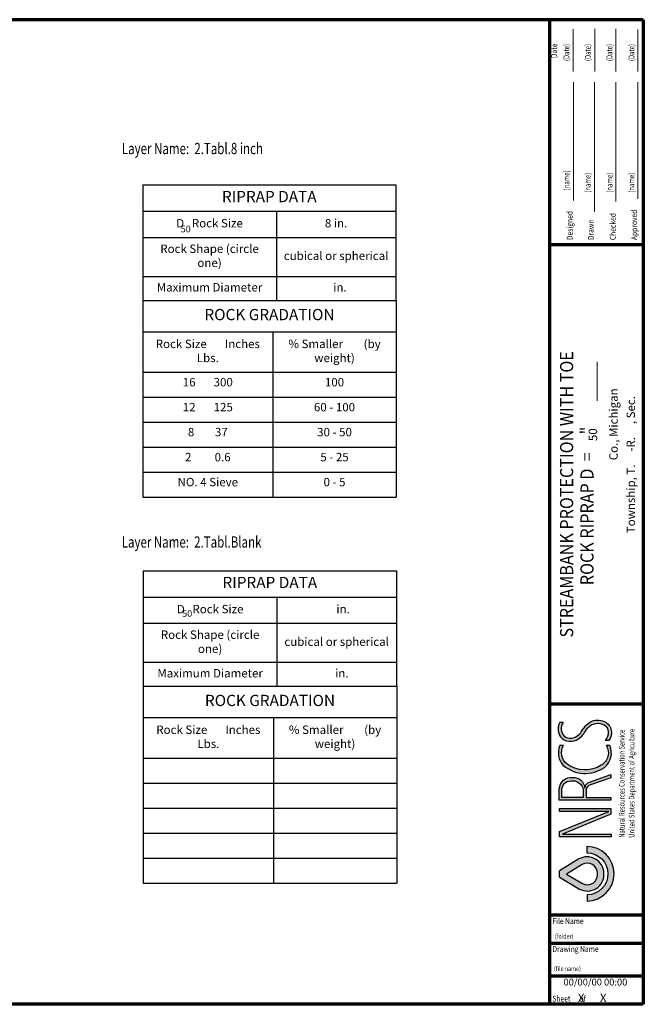
# Paper-space layout 'Sheet 2' of a CAD drawing. Units: feet. Extents: x 0.3 to 16.3, y 0 to 10.5.
import ezdxf
from ezdxf.enums import TextEntityAlignment as Align

# ---------------------------------------------------------------- set-up
doc = ezdxf.new("R2010")
doc.units = ezdxf.units.FT
doc.header["$MEASUREMENT"] = 0
for name, color, linetype, lineweight in [('2.Prof.Grnd', 7, 'Continuous', 18), ('2.Tabl', 7, 'Continuous', 18), ('4.Tblk.Brdr.Line', 3, 'Continuous', 70), ('4.Tblk.Logo', 252, 'Continuous', 18), ('4.Tblk.Text', 7, 'Continuous', 15)]:
    doc.layers.add(name, color=color, linetype=linetype, lineweight=lineweight)
doc.styles.add('001xb_Notes_Dimensions', font='simplex.shx', dxfattribs={"width": 0.75, "oblique": 22, "height": 0.09})
doc.styles.add('DRAWINGTEXT', font='simplex.shx')
doc.styles.add('logo', font='verdana.TTF', dxfattribs={"width": 0.667})
doc.styles.add('Notes_Dimensions', font='simplex.shx', dxfattribs={"width": 0.75, "oblique": 22, "height": 0.09})
doc.styles.add('style1', font='simplex.shx', dxfattribs={"width": 0.75, "oblique": 22, "height": 0.09})
doc.styles.add('style2', font='simplex.shx', dxfattribs={"height": 0.16})
doc.styles.add('style4', font='simplex.shx', dxfattribs={"width": 0.75, "oblique": 22, "height": 0.12})

# ---------------------------------------------------------------- blocks, each defined once
blk = doc.blocks.new('*T25')
at = {"layer": '2.Tabl', "color": 0, "lineweight": -2}
for p, q in [((0, 0), (1.423843215940114, 0)), ((0, 0), (0, -0.2799999999999994)), ((1.423843215940114, 0), (2.696898791087321, 0)), ((2.696898791087321, 0), (2.696898791087321, -0.2799999999999994)), ((0, -0.2799999999999994), (1.423843215940114, -0.2799999999999994)), ((0, -0.2799999999999994), (0, -0.5599999999999987)), ((1.423843215940114, -0.2799999999999994), (2.696898791087321, -0.2799999999999994)), ((1.423843215940114, -0.2799999999999994), (1.423843215940114, -0.5599999999999987)), ((2.696898791087321, -0.2799999999999994), (2.696898791087321, -0.5599999999999987)), ((0, -0.5599999999999987), (1.423843215940114, -0.5599999999999987)), ((0, -0.5599999999999987), (0, -0.9753569776420443)), ((1.423843215940114, -0.5599999999999987), (2.696898791087321, -0.5599999999999987)), ((1.423843215940114, -0.5599999999999987), (1.423843215940114, -0.9753569776420443)), ((2.696898791087321, -0.5599999999999987), (2.696898791087321, -0.9753569776420443)), ((0, -0.9753569776420443), (1.423843215940114, -0.9753569776420443)), ((0, -0.9753569776420443), (0, -1.231931232733437)), ((1.423843215940114, -0.9753569776420443), (2.696898791087321, -0.9753569776420443)), ((1.423843215940114, -0.9753569776420443), (1.423843215940114, -1.231931232733437)), ((2.696898791087321, -0.9753569776420443), (2.696898791087321, -1.231931232733437)), ((0, -1.231931232733437), (1.423843215940114, -1.231931232733437)), ((1.423843215940114, -1.231931232733437), (2.696898791087321, -1.231931232733437))]:
    blk.add_line(p, q, dxfattribs=at)
at = {"layer": '2.Tabl', "color": 0, "attachment_point": 5}
for s, insert, char_height, width, style in [('RIPRAP DATA', (1.348449395543661, -0.1400000000000006), 0.12, 2.576898791087321, 'style4'), ('D   Rock Size', (0.7119216079700568, -0.4199999999999999), 0.09, 1.303843215940113, 'style1'), ('8 in.', (2.060371003513717, -0.4199999999999999), 0.09, 1.153055575147207, 'style1'), ('Rock Shape (circle one)', (0.7119216079700568, -0.7676784888210211), 0.09, 1.303843215940113, 'style1'), ('cubical or spherical', (2.060371003513717, -0.7676784888210211), 0.09, 1.153055575147207, 'style1'), ('Maximum Diameter', (0.7119216079700568, -1.103644105187741), 0.09, 1.303843215940113, 'style1'), ('   in.', (2.060371003513717, -1.103644105187741), 0.09, 1.153055575147207, 'style1')]:
    blk.add_mtext(s, dxfattribs=dict(at, insert=insert, char_height=char_height, width=width, style=style))
blk = doc.blocks.new('*T26')
at = {"layer": '2.Tabl', "color": 0, "lineweight": -2}
for p, q in [((0, 0), (1.3865885215878, 0)), ((0, 0), (0, -0.333333333333333)), ((1.3865885215878, 0), (2.700338977560349, 0)), ((2.700338977560349, 0), (2.700338977560349, -0.333333333333333)), ((0, -0.333333333333333), (1.3865885215878, -0.333333333333333)), ((0, -0.333333333333333), (0, -0.7668274186560442)), ((1.3865885215878, -0.333333333333333), (2.700338977560349, -0.333333333333333)), ((1.3865885215878, -0.333333333333333), (1.3865885215878, -0.7668274186560442)), ((2.700338977560349, -0.333333333333333), (2.700338977560349, -0.7668274186560442)), ((0, -0.7668274186560442), (1.3865885215878, -0.7668274186560442)), ((0, -0.7668274186560442), (0, -1.033178646835898)), ((1.3865885215878, -0.7668274186560442), (2.700338977560349, -0.7668274186560442)), ((1.3865885215878, -0.7668274186560442), (1.3865885215878, -1.033178646835898)), ((2.700338977560349, -0.7668274186560442), (2.700338977560349, -1.033178646835898)), ((0, -1.033178646835898), (1.3865885215878, -1.033178646835898)), ((0, -1.033178646835898), (0, -1.299529875015752)), ((1.3865885215878, -1.033178646835898), (2.700338977560349, -1.033178646835898)), ((1.3865885215878, -1.033178646835898), (1.3865885215878, -1.299529875015752)), ((2.700338977560349, -1.033178646835898), (2.700338977560349, -1.299529875015752)), ((0, -1.299529875015752), (1.3865885215878, -1.299529875015752)), ((0, -1.299529875015752), (0, -1.565881103195606)), ((1.3865885215878, -1.299529875015752), (2.700338977560349, -1.299529875015752)), ((1.3865885215878, -1.299529875015752), (1.3865885215878, -1.565881103195606)), ((2.700338977560349, -1.299529875015752), (2.700338977560349, -1.565881103195606)), ((0, -1.565881103195606), (1.3865885215878, -1.565881103195606)), ((0, -1.565881103195606), (0, -1.83223233137546)), ((1.3865885215878, -1.565881103195606), (2.700338977560349, -1.565881103195606)), ((1.3865885215878, -1.565881103195606), (1.3865885215878, -1.83223233137546)), ((2.700338977560349, -1.565881103195606), (2.700338977560349, -1.83223233137546)), ((0, -1.83223233137546), (1.3865885215878, -1.83223233137546)), ((0, -1.83223233137546), (0, -2.098583559555314)), ((1.3865885215878, -1.83223233137546), (2.700338977560349, -1.83223233137546)), ((1.3865885215878, -1.83223233137546), (1.3865885215878, -2.098583559555314)), ((2.700338977560349, -1.83223233137546), (2.700338977560349, -2.098583559555314)), ((0, -2.098583559555314), (1.3865885215878, -2.098583559555314)), ((1.3865885215878, -2.098583559555314), (2.700338977560349, -2.098583559555314))]:
    blk.add_line(p, q, dxfattribs=at)
at = {"layer": '2.Tabl', "color": 0}
for s, insert, char_height, width, attachment_point, style in [('ROCK GRADATION', (1.350169488780175, -0.166666666666667), 0.12, 2.540338977560349, 5, 'style4'), ('Rock Size       Inches     Lbs.', (0.6932942607939001, -0.5500803759946891), 0.09, 1.2265885215878, 5, 'style1'), ('% Smaller        (by weight)', (2.043463749574075, -0.5500803759946891), 0.09, 1.153750455972549, 5, 'style1'), ('16       300', (0.6932942607939001, -0.8268274186560438), 0.09, 1.2265885215878, 2, 'style1'), ('100', (2.043463749574075, -0.8268274186560438), 0.09, 1.153750455972549, 2, 'style1'), ('12       125', (0.6932942607939001, -1.093178646835898), 0.09, 1.2265885215878, 2, 'style1'), ('60 - 100', (2.043463749574075, -1.093178646835898), 0.09, 1.153750455972549, 2, 'style1'), ('8        37', (0.6932942607939001, -1.359529875015752), 0.09, 1.2265885215878, 2, 'style1'), ('30 - 50', (2.043463749574075, -1.359529875015752), 0.09, 1.153750455972549, 2, 'style1'), ('2         0.6', (0.6932942607939001, -1.625881103195606), 0.09, 1.2265885215878, 2, 'style1'), ('5 - 25', (2.043463749574075, -1.625881103195606), 0.09, 1.153750455972549, 2, 'style1'), ('NO. 4 Sieve', (0.6932942607939001, -1.892232331375459), 0.09, 1.2265885215878, 2, 'style1'), ('0 - 5', (2.043463749574075, -1.892232331375459), 0.09, 1.153750455972549, 2, 'style1')]:
    blk.add_mtext(s, dxfattribs=dict(at, insert=insert, char_height=char_height, width=width, attachment_point=attachment_point, style=style))
blk = doc.blocks.new('*T29')
at = {"layer": '2.Tabl', "color": 0, "lineweight": -2}
for p, q in [((0, 0), (1.423843215940114, 0)), ((0, 0), (0, -0.2800000000000002)), ((1.423843215940114, 0), (2.696898791087321, 0)), ((2.696898791087321, 0), (2.696898791087321, -0.2800000000000002)), ((0, -0.2800000000000002), (1.423843215940114, -0.2800000000000002)), ((0, -0.2800000000000002), (0, -0.5600000000000005)), ((1.423843215940114, -0.2800000000000002), (2.696898791087321, -0.2800000000000002)), ((1.423843215940114, -0.2800000000000002), (1.423843215940114, -0.5600000000000005)), ((2.696898791087321, -0.2800000000000002), (2.696898791087321, -0.5600000000000005)), ((0, -0.5600000000000005), (1.423843215940114, -0.5600000000000005)), ((0, -0.5600000000000005), (0, -0.9753569776420461)), ((1.423843215940114, -0.5600000000000005), (2.696898791087321, -0.5600000000000005)), ((1.423843215940114, -0.5600000000000005), (1.423843215940114, -0.9753569776420461)), ((2.696898791087321, -0.5600000000000005), (2.696898791087321, -0.9753569776420461)), ((0, -0.9753569776420461), (1.423843215940114, -0.9753569776420461)), ((0, -0.9753569776420461), (0, -1.231931232733439)), ((1.423843215940114, -0.9753569776420461), (2.696898791087321, -0.9753569776420461)), ((1.423843215940114, -0.9753569776420461), (1.423843215940114, -1.231931232733439)), ((2.696898791087321, -0.9753569776420461), (2.696898791087321, -1.231931232733439)), ((0, -1.231931232733439), (1.423843215940114, -1.231931232733439)), ((1.423843215940114, -1.231931232733439), (2.696898791087321, -1.231931232733439))]:
    blk.add_line(p, q, dxfattribs=at)
at = {"layer": '2.Tabl', "color": 0, "attachment_point": 5}
for s, insert, char_height, width, style in [('RIPRAP DATA', (1.348449395543661, -0.1399999999999997), 0.12, 2.576898791087321, 'style4'), ('D   Rock Size', (0.7119216079700568, -0.4199999999999999), 0.09, 1.303843215940113, 'style1'), ('     in.', (2.060371003513717, -0.4199999999999999), 0.09, 1.153055575147207, 'style1'), ('Rock Shape (circle one)', (0.7119216079700568, -0.7676784888210233), 0.09, 1.303843215940113, 'style1'), ('cubical or spherical', (2.060371003513717, -0.7676784888210233), 0.09, 1.153055575147207, 'style1'), ('Maximum Diameter', (0.7119216079700568, -1.103644105187743), 0.09, 1.303843215940113, 'style1'), ('    in.', (2.060371003513717, -1.103644105187743), 0.09, 1.153055575147207, 'style1')]:
    blk.add_mtext(s, dxfattribs=dict(at, insert=insert, char_height=char_height, width=width, style=style))
blk = doc.blocks.new('*T30')
at = {"layer": '2.Tabl', "color": 0, "lineweight": -2}
for p, q in [((0, 0), (1.386411850195007, 0)), ((0, 0), (0, -0.3333333333333335)), ((1.386411850195007, 0), (2.699985634774762, 0)), ((2.699985634774762, 0), (2.699985634774762, -0.3333333333333335)), ((0, -0.3333333333333335), (1.386411850195007, -0.3333333333333335)), ((0, -0.3333333333333335), (0, -0.7668274186560446)), ((1.386411850195007, -0.3333333333333335), (2.699985634774762, -0.3333333333333335)), ((1.386411850195007, -0.3333333333333335), (1.386411850195007, -0.7668274186560446)), ((2.699985634774762, -0.3333333333333335), (2.699985634774762, -0.7668274186560446)), ((0, -0.7668274186560446), (1.386411850195007, -0.7668274186560446)), ((0, -0.7668274186560446), (0, -1.033178646835899)), ((1.386411850195007, -0.7668274186560446), (2.699985634774762, -0.7668274186560446)), ((1.386411850195007, -0.7668274186560446), (1.386411850195007, -1.033178646835899)), ((2.699985634774762, -0.7668274186560446), (2.699985634774762, -1.033178646835899)), ((0, -1.033178646835899), (1.386411850195007, -1.033178646835899)), ((0, -1.033178646835899), (0, -1.299529875015752)), ((1.386411850195007, -1.033178646835899), (2.699985634774762, -1.033178646835899)), ((1.386411850195007, -1.033178646835899), (1.386411850195007, -1.299529875015752)), ((2.699985634774762, -1.033178646835899), (2.699985634774762, -1.299529875015752)), ((0, -1.299529875015752), (1.386411850195007, -1.299529875015752)), ((0, -1.299529875015752), (0, -1.565881103195607)), ((1.386411850195007, -1.299529875015752), (2.699985634774762, -1.299529875015752)), ((1.386411850195007, -1.299529875015752), (1.386411850195007, -1.565881103195607)), ((2.699985634774762, -1.299529875015752), (2.699985634774762, -1.565881103195607)), ((0, -1.565881103195607), (1.386411850195007, -1.565881103195607)), ((0, -1.565881103195607), (0, -1.832232331375461)), ((1.386411850195007, -1.565881103195607), (2.699985634774762, -1.565881103195607)), ((1.386411850195007, -1.565881103195607), (1.386411850195007, -1.832232331375461)), ((2.699985634774762, -1.565881103195607), (2.699985634774762, -1.832232331375461)), ((0, -1.832232331375461), (1.386411850195007, -1.832232331375461)), ((0, -1.832232331375461), (0, -2.098583559555315)), ((1.386411850195007, -1.832232331375461), (2.699985634774762, -1.832232331375461)), ((1.386411850195007, -1.832232331375461), (1.386411850195007, -2.098583559555315)), ((2.699985634774762, -1.832232331375461), (2.699985634774762, -2.098583559555315)), ((0, -2.098583559555315), (1.386411850195007, -2.098583559555315)), ((1.386411850195007, -2.098583559555315), (2.699985634774762, -2.098583559555315))]:
    blk.add_line(p, q, dxfattribs=at)
at = {"layer": '2.Tabl', "color": 0, "attachment_point": 5}
for s, insert, char_height, width, style in [('ROCK GRADATION', (1.349992817387381, -0.1666666666666665), 0.12, 2.539985634774762, 'style4'), ('Rock Size       Inches    Lbs.', (0.6932059250975033, -0.5500803759946891), 0.09, 1.226411850195007, 'style1'), ('% Smaller        (by weight)', (2.043198742484885, -0.5500803759946891), 0.09, 1.153573784579756, 'style1')]:
    blk.add_mtext(s, dxfattribs=dict(at, insert=insert, char_height=char_height, width=width, style=style))

psp = doc.layouts.new('Sheet 2')

# ---------------------------------------------------------------- hatches: boundary and pattern name
at = {"layer": '4.Tblk.Logo', "lineweight": 20}
h = psp.add_hatch(color=4, dxfattribs=at)
h.paths.add_polyline_path([(15.92831267965398, 1.81642791226491), (15.92831267965398, 1.84724540426598), (15.4093041567903, 1.84724540426598), (15.9253804310263, 2.060032814837388), (15.9253804310263, 2.120200282121491), (15.37704939323224, 2.120200282121491), (15.37704939323224, 2.089382808074323), (15.90485466197899, 2.089382808074323), (15.37851551754608, 1.873660382020692), (15.37851551754608, 1.81642791226491)])
h.paths.add_polyline_path([(15.92433296332312, 2.209519746919991), (15.92433296332312, 2.238449277532187), (15.66085515561881, 2.238449277532187), (15.66085515561881, 2.318005477738762, -0.2909195284243397), (15.70854419613547, 2.372248352125101), (15.92433296332312, 2.44835253941817), (15.92433296332312, 2.481387461646609), (15.6965886382259, 2.40077745667644, 0.2535773356881624), (15.65089659537725, 2.355360203917908), (15.64829011719883, 2.336951531813614, 0.4020052294611631), (15.51774576057262, 2.45193064264355, 0.4227135857037471), (15.3763779456989, 2.329902887737259), (15.3763779456989, 2.209519746919991)])
h.paths.add_polyline_path([(15.63139528525491, 2.238902954890921), (15.63139528525491, 2.318948363244676, 0.4195188246587601), (15.4997145576037, 2.414641753453385, 0.4466814153464093), (15.40471202873268, 2.311726223297445), (15.40471202873268, 2.238902954890921)], flags=16)
h.paths.add_polyline_path([(15.85759443097095, 2.557985001071135, 0.3448591340221707), (15.91384491464761, 2.791956032883061), (15.87759460846333, 2.791956032883061, -0.416699506186028), (15.82238291047267, 2.580251081516028, -0.3074113279221537), (15.45698302530665, 2.594679513859052, -0.3717730025601387), (15.42017815885663, 2.790324686733744), (15.38243248878119, 2.790324686733744, 0.297908916092236), (15.41884063154974, 2.580207143737201, 0.3415991672635696)])
h.paths.add_polyline_path([(15.42718881391336, 2.892102601031159, -0.3652993477588803), (15.41884303790263, 3.035588315168713), (15.38109736782719, 3.035588315168713, 0.3342154096734312), (15.40580821697453, 2.866115221927519, 0.3549836583971578), (15.60132849251146, 2.877572085756416, 0.0684937296960168), (15.64508793428518, 2.930726257968576, -0.05167385557958963), (15.69039135896545, 2.989675911518706, -0.1124011771345428), (15.73569479319687, 3.019906490192877, -0.2241067274826346), (15.85423877879913, 3.010837305818296, -0.261746780318118), (15.89878715451989, 2.936772380884978, -0.1861403369734101), (15.86631969586767, 2.844569087202448), (15.90406536594311, 2.844569087202448, 0.1836176790238476), (15.93185876095436, 2.937748210708403, 0.261746780318136), (15.87060051567154, 3.039594512958733, 0.2241067274826459), (15.72389799678525, 3.050817960400924, 0.112401177134577), (15.66637524385622, 3.012433539054552, 0.05167385557957647), (15.6169157269653, 2.948075901501685, -0.06486815243433695), (15.58120306710711, 2.904052215458737, -0.3598674709814251)])
at = {"layer": '4.Tblk.Logo', "lineweight": 30}
h = psp.add_hatch(color=3, dxfattribs=at)
edge = h.paths.add_edge_path()
edge.add_arc((15.66994722288946, 1.423562895958913), 0.2909783258605586, 270.6241969356223, 449.838363132875)
edge.add_line((15.67076809945328, 1.714540063933104), (15.67076809945328, 1.646353356947298))
edge.add_arc((15.67173345823771, 1.422982030785398), 0.2233734121799382, -89.6450743793165, 90.24761745680712, ccw=False)
edge.add_line((15.6731171629467, 1.199612904382068), (15.6731171629467, 1.132601837394976))
h = psp.add_hatch(color=4, dxfattribs=at)
edge = h.paths.add_edge_path(flags=16)
edge.add_line((15.45157315438327, 1.421003523540808), (15.62326205943076, 1.320184992151074))
edge.add_arc((15.67519540338217, 1.417022144868165), 0.1098840587179434, 241.7955341824027, 365.0694461726389)
edge.add_arc((15.67256222853891, 1.424657013477711), 0.1121066049397095, 1.060471295289625, 118.7246599001064)
edge.add_line((15.61868368506372, 1.522967711899096), (15.45157315438327, 1.421003523540808))
edge = h.paths.add_edge_path()
edge.add_line((15.37739691269883, 1.386236456622289), (15.37739691269883, 1.454864676976204))
edge.add_line((15.37739691269883, 1.454864676976204), (15.58468829379177, 1.581345619504159))
edge.add_arc((15.67256222853891, 1.424657013477708), 0.1796472868329944, 1.8128112037869073, 119.28453298736679, ccw=False)
edge.add_arc((15.67519540338217, 1.417022144868163), 0.1774247406112275, -118.67693267372363, 4.30479088013459, ccw=False)
edge.add_line((15.5900545365434, 1.261360423899571), (15.37739691269883, 1.386236456622289))

# ---------------------------------------------------------------- linework, layer by layer
at = {"layer": '4.Tblk.Brdr.Line'}
for p, q in [((16.27131732679529, 10.53177140104937), (0.271317326795284, 10.53177140104938)), ((15.27131732679529, 10.53177140104935), (15.27131732679528, 0.03177140104936527)), ((16.2713173267953, 10.53177140104935), (16.27131732679528, 0.03177140104936527)), ((16.27131732679529, 8.131771401049374), (15.2713173267953, 8.131771401049374)), ((16.27131732679529, 3.231771401049368), (15.27131732679528, 3.231771401049368)), ((16.27131732679528, 0.9817714010493681), (15.27131732679528, 0.9817714010493681)), ((16.27131732679528, 0.681771401049371), (15.27131732679528, 0.681771401049371)), ((16.27131732679528, 0.3317714010493624), (15.27131732679528, 0.3317714010493624)), ((16.27131732679528, 0.03177140104936527), (0.271317326795284, 0.03177140104937948))]:
    psp.add_line(p, q, dxfattribs=at)
at = {"layer": '4.Tblk.Logo', "color": 4, "lineweight": 30}
for points in [[(15.41884303790263, 3.035588315168713, 0.3652993477588852), (15.42718881391336, 2.892102601031159, 0.359867470981284), (15.58120306710707, 2.904052215458695, 0.06486815243439742), (15.6169157269653, 2.948075901501671, -0.05167385557959617), (15.66637524385624, 3.012433539054573, -0.1124011771346372), (15.72389799678531, 3.050817960400945, -0.2241067274825582), (15.87060051567154, 3.039594512958725, -0.261746780318123), (15.93185876095436, 2.93774821070841, -0.1836176790238557), (15.90406536594311, 2.844569087202448, -0.1861403369734062)], [(15.38109736782719, 3.035588315168713, 0.3342154096734315), (15.40580821697453, 2.866115221927519, 0.3616046288240758), (15.60398951902847, 2.880063447152811, 0.06486815243440167), (15.64508793428517, 2.930726257968576, -0.05167385557959048), (15.69039135896546, 2.989675911518706, -0.1124011771346245), (15.73569479319691, 3.019906490192898, -0.2241067274825629), (15.85423877879913, 3.010837305818288, -0.2617467803181246), (15.89878715451989, 2.936772380884978, -0.1861403369734033), (15.86631969586767, 2.844569087202448)], [(15.38243248878119, 2.790324686733744, 0.2979089160922361), (15.41884063154974, 2.580207143737201, 0.3415991672635739), (15.85759443097096, 2.557985001071142, 0.3448591340221613), (15.91384491464761, 2.791956032883061), (15.87759460846333, 2.791956032883061, 0.001139104575037938), (15.87716989497845, 2.791955065295657)], [(15.87759460846333, 2.791956032883061, -0.4166995061860034), (15.82238291047268, 2.580251081516042, -0.3074113279221694), (15.45698302530664, 2.594679513859059, -0.371773002560127), (15.42017815885663, 2.790324686733744), (15.38243248878119, 2.790324686733744)], [(15.3763779456989, 2.209519746919991), (15.3763779456989, 2.329902887737259, -0.4227135857037397), (15.51774576057262, 2.45193064264355, -0.402005229461173), (15.64829011719883, 2.336951531813614)], [(15.64829011719883, 2.336951531813614), (15.65089659537725, 2.355360203917908, -0.2535773356881204), (15.6965886382259, 2.400777456676433), (15.92433296332312, 2.481387461646609), (15.92433296332312, 2.44835253941817)], [(15.92433296332312, 2.44835253941817), (15.70854419613548, 2.372248352125101, 0.2909195284243805), (15.66085515561881, 2.318005477738769), (15.66085515561881, 2.238449277532187), (15.92433296332312, 2.238449277532187)], [(15.37739691269883, 1.386236456622289), (15.5900545365434, 1.261360423899571, 0.5948295144615369), (15.85211960406188, 1.430340019879079, 0.5627338440588167), (15.58468829379177, 1.581345619504159), (15.37739691269883, 1.454864676976204)], [(15.45157315438327, 1.421003523540808), (15.62326205943076, 1.320184992151074, 0.596556830185391), (15.78464963170359, 1.426731844291428, 0.5638400993871066), (15.61868368506372, 1.522967711899096), (15.45157315438327, 1.421003523540808)]]:
    psp.add_lwpolyline(points, format="xyb", dxfattribs=at)
for points in [[(15.41884303790263, 3.035588315168713), (15.38109736782719, 3.035588315168713)], [(15.90406536594311, 2.844569087202448), (15.86631969586767, 2.844569087202448)], [(15.92433296332312, 2.209519746919991), (15.3763779456989, 2.209519746919991)], [(15.92433296332312, 2.238449277532187), (15.92433296332312, 2.209519746919991)], [(15.37739691269883, 1.386236456622289), (15.37739691269883, 1.454864676976204)]]:
    psp.add_lwpolyline(points, dxfattribs=at)
psp.add_lwpolyline([(15.40471202873268, 2.238902954890921), (15.40471202873268, 2.311726223297445, -0.4466814153463989), (15.49971455760369, 2.414641753453385, -0.419518824658761), (15.63139528525491, 2.318948363244676), (15.63139528525491, 2.238902954890921), (15.40471202873268, 2.238902954890921)], format="xyb", close=True, dxfattribs=at)
psp.add_lwpolyline([(15.92831267965398, 1.81642791226491), (15.37851551754608, 1.81642791226491), (15.37851551754608, 1.873660382020699), (15.90485466197898, 2.089382808074323), (15.37704939323224, 2.089382808074323), (15.37704939323224, 2.120200282121491), (15.9253804310263, 2.120200282121491), (15.9253804310263, 2.060032814837395), (15.4093041567903, 1.84724540426598), (15.92831267965398, 1.84724540426598)], close=True, dxfattribs=at)
at = {"layer": '4.Tblk.Logo', "color": 3, "lineweight": 30}
psp.add_lwpolyline([(15.6731171629467, 1.132601837394976, 0.9931657133227865), (15.67076809945328, 1.714540063933104), (15.67076809945328, 1.646353356947298, -0.9990639977997765), (15.6731171629467, 1.199612904382068), (15.6731171629467, 1.132601837394976)], format="xyb", close=True, dxfattribs=at)
at = {"layer": '4.Tblk.Text'}
for p, q in [((15.52512057996913, 9.977629974962948), (15.52512057996913, 10.43100006926226)), ((15.75399097181483, 9.977629974962948), (15.75399097181483, 10.43314297545123)), ((15.97942050672694, 9.977629974962948), (15.97942050672694, 10.43314297545123)), ((16.21170123792811, 9.977629974962948), (16.21170123792811, 10.4288571630733)), ((15.52597316480799, 8.602650955797909), (15.52597316480799, 9.866597489001034)), ((15.75269778944178, 9.866597489001034), (15.75269778944178, 8.484228447558163)), ((15.97942050672694, 9.866597489001034), (15.97942050672694, 8.591371849657772)), ((16.21170123792811, 8.622528389574764), (16.21170123792811, 9.866597489001034)), ((15.7810228399653, 6.88200825189789), (15.7810228399653, 6.467540890944239))]:
    psp.add_line(p, q, dxfattribs=at)

# ---------------------------------------------------------------- block references
for name, p in [('*T25', (10.93769564217235, 8.770107218948286)), ('*T26', (10.93769564217235, 7.538143989302814)), ('*T29', (10.94369724888642, 4.654657203250572)), ('*T30', (10.94354691836973, 3.423204671901019))]:
    psp.add_blockref(name, p)

# ---------------------------------------------------------------- texts
at = {"layer": '2.Prof.Grnd', "insert": (13.61937315857539, 7.862910046934735), "char_height": 0.09, "attachment_point": 1, "style": 'style1'}
psp.add_mtext('\\A1;', dxfattribs=at)
at = {"layer": '2.Tabl', "style": '001xb_Notes_Dimensions', "oblique": 22, "width": 0.75}
for s, p in [('Layer Name:  2.Tabl.8 inch', (10.71546040387467, 9.09779383002455)), ('Layer Name:  2.Tabl.Blank', (10.71354619858747, 4.901940258883496))]:
    psp.add_text(s, height=0.12, dxfattribs=at).set_placement(p)
at = {"layer": '2.Tabl', "char_height": 0.07, "attachment_point": 1, "style": 'style1'}
for insert, width in [((11.34285230404839, 8.334113645229891), 0.1512202133794887), ((11.3582245194663, 4.23387366783642), 0.7446795845376215)]:
    psp.add_mtext('50', dxfattribs=dict(at, insert=insert, width=width))
at = {"layer": '4.Tblk.Logo', "style": 'logo', "width": 0.75}
for s, p in [('Natural Resources Conservation Service', (16.07200469593665, 1.808078581640011)), ('United States Department of Agriculture', (16.17725855718635, 1.808078581640011))]:
    psp.add_text(s, height=0.06058, rotation=90, dxfattribs=at).set_placement(p)
at = {"layer": '4.Tblk.Text'}
for s, height, style, width, p in [('Date', 0.0625, 'Notes_Dimensions', 0.84, (15.35408290601892, 10.1216290746944)), ('Designed', 0.0625, 'Notes_Dimensions', 0.84, (15.51834472291365, 8.181258119265209)), ('Checked', 0.0625, 'Notes_Dimensions', 0.84, (15.97849067323104, 8.181258119265209)), ('Approved', 0.0625, 'Notes_Dimensions', 0.84, (16.20511993043318, 8.181258119265209)), ('Drawn', 0.0625, 'Notes_Dimensions', 0.84, (15.74386771790877, 8.181258119265209)), ('STREAMBANK PROTECTION WITH TOE', 0.14, 'style2', 0.9, (15.52435703205037, 3.943210013964794)), ('ROCK RIPRAP D  =     "', 0.14, 'style2', 0.9, (15.74158495866783, 4.501558522204739))]:
    psp.add_text(s, height=height, rotation=90, dxfattribs=dict(at, style=style, width=width)).set_placement(p)
at = {"layer": '4.Tblk.Text', "style": '001xb_Notes_Dimensions', "oblique": 22, "width": 0.75}
for s, p in [('(Date)', (15.48315552813999, 10.09024214192857)), ('(Date)', (15.71202591998569, 10.09024214192857)), ('(Date)', (15.94170124723914, 10.09024214192857)), ('(Date)', (16.17660809123607, 10.09024214192857)), ('(name)', (15.48462343851055, 8.711457990277857)), ('(name)', (15.71134806314434, 8.686987967206818)), ('(name)', (15.94303811486252, 8.686987967206818)), ('(name)', (16.17472811789822, 8.686987967206818))]:
    psp.add_text(s, height=0.0625, rotation=90, dxfattribs=at).set_placement(p)
at = {"layer": '4.Tblk.Text', "style": 'DRAWINGTEXT'}
for s, p in [('         Co., Michigan', (15.99853573808865, 6.092992849585148)), ('        Township, T.     -R.     , Sec. ', (16.18352013143015, 5.690702091166184))]:
    psp.add_text(s, height=0.09, rotation=90, dxfattribs=at).set_placement(p, align=Align.CENTER)
at = {"layer": '4.Tblk.Text', "style": 'Notes_Dimensions', "width": 0.84}
for s, height, p in [('File Name', 0.0625, (15.30286105848474, 0.8882324014918765)), ('(folder)', 0.05, (15.32891877385106, 0.7318300751106577)), ('Drawing Name', 0.0625, (15.30286105848474, 0.5905379091517915)), ('(file name)', 0.05, (15.31987336883804, 0.3866964673140352)), ('Sheet      of', 0.0625, (15.30286105848474, 0.06024841416048332))]:
    psp.add_text(s, height=height, dxfattribs=at).set_placement(p)
at = {"layer": '4.Tblk.Text', "insert": (15.68983288128052, 6.03759463625973), "char_height": 0.09, "width": 0.6776467219189684, "attachment_point": 1, "rotation": 90, "style": 'style2'}
psp.add_mtext('50', dxfattribs=at)
at = {"layer": '4.Tblk.Text', "lineweight": 13, "insert": (15.76104688263145, 0.3054064935922689), "char_height": 0.07297290000000001, "width": 0.8108100000000001, "attachment_point": 2, "style": '001xb_Notes_Dimensions'}
psp.add_mtext('00/00/00 00:00', dxfattribs=at)
at = {"layer": '4.Tblk.Text', "insert": (15.57364639122117, 0.1453504765649498), "char_height": 0.09, "width": 0.6241383511459446, "attachment_point": 1, "style": 'style1'}
psp.add_mtext('X      X', dxfattribs=at)

doc.saveas('drawing.dxf')
